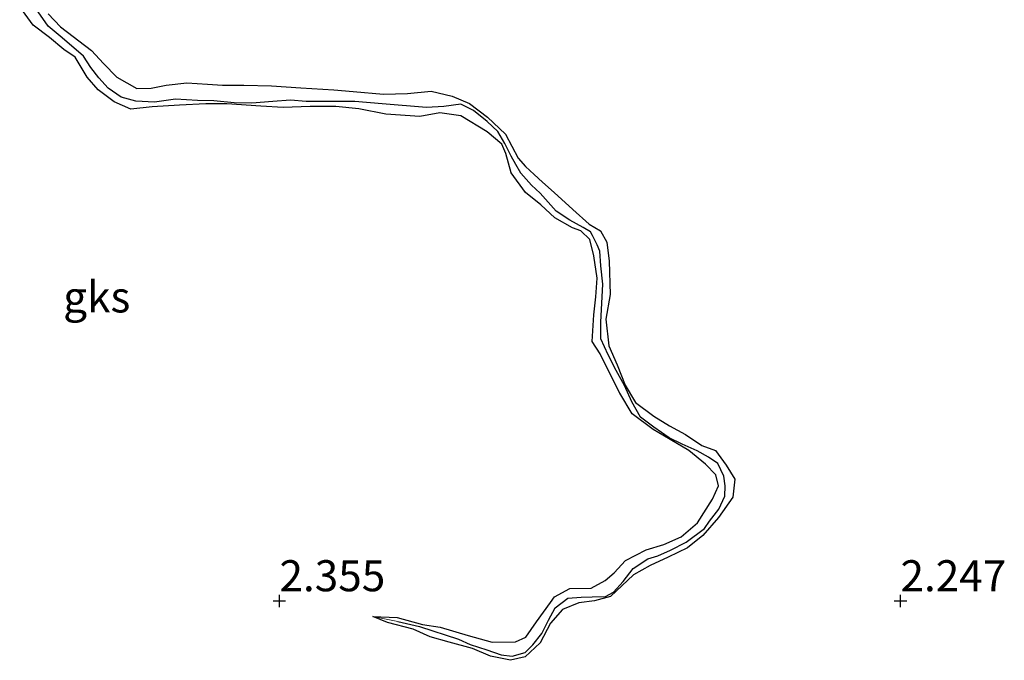
# Model space of a CAD drawing. Units: metres. Extents: x 69997 to 80003, y 381249 to 387503.
# Drawn here: x 71151 to 71230, y 384129 to 384181 of the extents above; entities that cross this region are included whole.
import ezdxf
from ezdxf.enums import TextEntityAlignment as Align

# ---------------------------------------------------------------- set-up
doc = ezdxf.new("R2010")
doc.units = ezdxf.units.M
doc.layers.get('0').update_dxf_attribs({"lineweight": 25})
for name, color, linetype, lineweight in [('B-ME-GW-HOOGTEPUNT-S-B1', 10, 'Continuous', 25), ('B-ME-GW-INSTEEKWATERGANG-L-B1', 10, 'Continuous', 25), ('B-ME-GW-WATERGANG-GREPPEL-L-B1', 10, 'Continuous', 25), ('B-ME-IE-GRONDWERKLIJN-GROND_NIETINGERICHT-GV-B6', 253, 'Continuous', 18), ('B-ME-IE-HULPGEOMETRIE-L-B1', 53, 'Continuous', 18)]:
    doc.layers.add(name, color=color, linetype=linetype, lineweight=lineweight)
doc.styles.add('NLCS-ISO', font='NLCS-ISO.TTF')

# ---------------------------------------------------------------- blocks, each defined once
blk = doc.blocks.new('hoogtepunt')
for p, q in [((-0.5, 0), (0.5, 0)), ((0, 0.5), (0, -0.5))]:
    blk.add_line(p, q)

msp = doc.modelspace()

# ---------------------------------------------------------------- linework, layer by layer
at = {"layer": 'B-ME-GW-INSTEEKWATERGANG-L-B1'}
for points in [[(71179.662, 384132.672, 2.27), (71181.602, 384132.583, 2.313), (71183.637, 384132.011, 2.361), (71185.06, 384131.82, 2.365), (71187.318, 384131.127, 2.373), (71189.245, 384130.599, 2.418), (71191.136, 384130.629, 2.445), (71191.967, 384130.993, 2.421), (71192.817, 384132.231, 2.388), (71193.965, 384133.782, 2.385), (71194.28, 384134.255, 2.375), (71195.506, 384134.91, 2.365), (71197.234, 384134.957, 2.371), (71198.344, 384135.554, 2.373), (71199.072, 384136.184, 2.368), (71200.002, 384137.164, 2.368), (71201.657, 384138.04, 2.365), (71203.075, 384138.462, 2.365), (71204.463, 384139.082, 2.361), (71205.779, 384140.195, 2.365), (71207.01, 384142.104, 2.385), (71207.47, 384143.179, 2.383), (71207.254, 384144.063, 2.383), (71206.439, 384144.931, 2.405), (71205.101, 384146.02, 2.401), (71203.6, 384146.914, 2.395), (71202.211, 384147.718, 2.476), (71200.518, 384148.96, 2.478), (71199.53, 384150.627, 2.47), (71198.795, 384152.112, 2.455), (71197.945, 384153.809, 2.443), (71197.309, 384154.803, 2.423), (71197.441, 384156.929, 2.405), (71197.598, 384158.382, 2.405), (71197.704, 384159.898, 2.381), (71197.453, 384161.69, 2.338), (71197.131, 384163.003, 2.345), (71196.408, 384163.685, 2.385), (71195.723, 384163.942, 2.391), (71194.291, 384164.735, 2.391), (71193.165, 384165.786, 2.385), (71191.946, 384166.79, 2.373), (71190.798, 384168.369, 2.348), (71190.346, 384169.907, 2.32), (71190.032, 384170.675, 2.33), (71188.856, 384171.672, 2.3), (71186.724, 384172.946, 2.358), (71185.05, 384173.196, 2.345), (71183.425, 384172.902, 2.341), (71180.702, 384173.095, 2.348), (71178.523, 384173.509, 2.345), (71176.668, 384173.698, 2.388), (71174.604, 384173.707, 2.351), (71172.428, 384173.631, 2.341), (71170.642, 384173.719, 2.405), (71167.892, 384173.927, 2.371), (71166.198, 384173.926, 2.393), (71164.079, 384173.812, 2.425), (71161.875, 384173.674, 2.441), (71160.162, 384173.5, 2.413), (71158.821, 384174.088, 2.393), (71157.529, 384175.047, 2.441), (71156.638, 384176.05, 2.468), (71155.68, 384177.674, 2.508), (71154.784, 384178.28, 2.518), (71153.619, 384179.253, 2.548), (71152.315, 384180.234, 2.548), (71151.218, 384181.732, 2.548)], [(71153.519, 384181.148, 2.438), (71154.498, 384180.121, 2.443), (71157.006, 384178.205, 2.455), (71157.978, 384177.155, 2.48), (71159.042, 384176.055, 2.523), (71160.643, 384175.153, 2.558), (71161.816, 384175.175, 2.57), (71162.998, 384175.414, 2.51), (71164.665, 384175.604, 2.476), (71166.351, 384175.504, 2.476), (71167.547, 384175.422, 2.483), (71169.264, 384175.415, 2.47), (71171.497, 384175.355, 2.458), (71173.858, 384175.195, 2.431), (71176.504, 384175.041, 2.423), (71178.058, 384174.915, 2.398), (71180.5, 384174.689, 2.388), (71182.441, 384174.735, 2.373), (71184.336, 384174.932, 2.336), (71186.032, 384174.539, 2.316), (71187.422, 384173.946, 2.341), (71188.869, 384172.833, 2.348), (71190.321, 384171.473, 2.345), (71191.34, 384169.551, 2.333), (71191.939, 384168.866, 2.338), (71192.642, 384168.223, 2.348), (71193.315, 384167.602, 2.323), (71194.249, 384166.784, 2.316), (71195.763, 384165.416, 2.318), (71197.055, 384164.226, 2.316), (71197.967, 384163.706, 2.31), (71198.496, 384162.793, 2.29), (71198.682, 384161.249, 2.286), (71198.764, 384158.575, 2.278), (71198.405, 384156.577, 2.26), (71198.654, 384154.439, 2.25), (71199.319, 384152.92, 2.248), (71199.972, 384151.27, 2.306), (71200.788, 384149.893, 2.283), (71202.284, 384148.775, 2.28), (71203.527, 384147.995, 2.283), (71204.825, 384147.298, 2.286), (71206.125, 384146.421, 2.316), (71207.243, 384146.011, 2.318), (71208.094, 384144.835, 2.323), (71208.796, 384143.709, 2.316), (71208.631, 384142.271, 2.303), (71207.486, 384140.636, 2.3), (71206.219, 384139.171, 2.288), (71204.991, 384138.188, 2.286), (71203.414, 384137.446, 2.276), (71201.965, 384136.777, 2.273), (71200.63, 384136.03, 2.268), (71198.79, 384134.263, 2.293), (71197.493, 384133.929, 2.32), (71196.246, 384133.765, 2.318), (71194.908, 384133.237, 2.303), (71193.966, 384132.126, 2.306), (71193.13, 384130.548, 2.343), (71191.922, 384129.411, 2.343), (71190.736, 384129.142, 2.336), (71189.113, 384129.465, 2.343), (71187.665, 384130.096, 2.336), (71185.8, 384130.598, 2.341), (71184.262, 384131.021, 2.33), (71182.899, 384131.655, 2.328), (71180.821, 384132.196, 2.303), (71179.662, 384132.672, 2.27)]]:
    msp.add_polyline3d(points, dxfattribs=at)
at = {"layer": 'B-ME-GW-WATERGANG-GREPPEL-L-B1'}
msp.add_polyline3d([(71181.663, 384132.27, 2.09), (71183.405, 384131.861, 2.09), (71186.538, 384130.841, 2.09), (71187.485, 384130.405, 2.098), (71188.834, 384129.995, 2.098), (71189.982, 384129.581, 2.098), (71190.857, 384129.465, 2.098), (71191.904, 384129.781, 2.098), (71192.535, 384130.373, 2.098), (71193.265, 384131.292, 2.092), (71193.805, 384132.378, 2.09), (71194.326, 384133.367, 2.092), (71195.34, 384134.139, 2.09), (71196.417, 384134.219, 2.092), (71197.32, 384134.242, 2.105), (71198.37, 384134.28, 2.108), (71199.027, 384134.625, 2.105), (71199.81, 384135.494, 2.102), (71200.605, 384136.532, 2.102), (71201.793, 384137.303, 2.095), (71202.6, 384137.558, 2.095), (71203.602, 384138.005, 2.092), (71204.874, 384138.644, 2.088), (71206.344, 384139.757, 2.1), (71206.764, 384140.33, 2.072), (71207.52, 384141.292, 2.07), (71207.983, 384142.339, 2.07), (71208.006, 384143.188, 2.07), (71207.909, 384143.967, 2.065), (71207.416, 384144.965, 2.063), (71206.665, 384145.489, 2.088), (71205.757, 384145.983, 2.082), (71204.559, 384146.536, 2.078), (71203.504, 384147.034, 2.078), (71202.285, 384147.903, 2.075), (71201.212, 384148.71, 2.075), (71200.514, 384149.944, 2.07), (71199.899, 384151.247, 2.068), (71199.236, 384152.468, 2.047), (71198.593, 384153.729, 2.013), (71197.997, 384155.013, 1.962), (71198.002, 384156.343, 1.91), (71198.158, 384159.414, 1.865), (71198.013, 384160.873, 1.865), (71197.922, 384162.05, 1.865), (71197.715, 384162.583, 1.865), (71197.344, 384163.314, 1.865), (71197.18, 384163.608, 1.865), (71196.575, 384163.954, 1.865), (71195.498, 384164.557, 1.872), (71194.405, 384165.267, 1.87), (71193.122, 384166.731, 1.857), (71192.422, 384167.367, 1.857), (71191.554, 384168.342, 1.847), (71191.156, 384169.031, 1.85), (71190.796, 384169.7, 1.827), (71190.264, 384170.736, 1.81), (71189.716, 384171.688, 1.788), (71188.844, 384172.498, 1.783), (71187.748, 384173.39, 1.775), (71186.747, 384173.876, 1.773), (71185.376, 384173.689, 1.775), (71183.979, 384173.633, 1.76), (71180.392, 384173.918, 1.737), (71178.209, 384174.108, 1.732), (71174.289, 384174.113, 1.747), (71173.024, 384174.199, 1.768), (71171.612, 384174.097, 1.76), (71169.902, 384173.973, 1.76), (71168.478, 384174.009, 1.758), (71166.855, 384174.159, 1.74), (71165.535, 384174.18, 1.745), (71163.757, 384174.292, 1.745), (71162.078, 384174.048, 1.742), (71160.569, 384174.12, 1.74), (71159.375, 384174.453, 1.727), (71158.351, 384175.178, 1.725), (71157.579, 384176.019, 1.725), (71156.946, 384176.832, 1.773), (71156.352, 384177.741, 1.775), (71155.571, 384178.423, 1.758), (71154.468, 384179.35, 1.7), (71153.522, 384180.171, 1.685), (71152.693, 384181.321, 1.648)], dxfattribs=at)
at = {"layer": 'B-ME-IE-GRONDWERKLIJN-GROND_NIETINGERICHT-GV-B6'}
for points in [[(71151.218, 384181.732, 2.548), (71152.315, 384180.234, 2.548), (71153.619, 384179.253, 2.548), (71154.784, 384178.28, 2.518), (71155.68, 384177.674, 2.508), (71156.638, 384176.05, 2.468), (71157.529, 384175.047, 2.441), (71158.821, 384174.088, 2.393), (71160.162, 384173.5, 2.413), (71161.875, 384173.674, 2.441), (71164.079, 384173.812, 2.425), (71166.198, 384173.926, 2.393), (71167.892, 384173.927, 2.371), (71170.642, 384173.719, 2.405), (71172.428, 384173.631, 2.341), (71174.604, 384173.707, 2.351), (71176.668, 384173.698, 2.388), (71178.523, 384173.509, 2.345), (71180.702, 384173.095, 2.348), (71183.425, 384172.902, 2.341), (71185.05, 384173.196, 2.345), (71186.724, 384172.946, 2.358), (71188.856, 384171.672, 2.3), (71190.032, 384170.675, 2.33), (71190.346, 384169.907, 2.32), (71190.798, 384168.369, 2.348), (71191.946, 384166.79, 2.373), (71193.165, 384165.786, 2.385), (71194.291, 384164.735, 2.391), (71195.723, 384163.942, 2.391), (71196.408, 384163.685, 2.385), (71197.131, 384163.003, 2.345), (71197.453, 384161.69, 2.338), (71197.704, 384159.898, 2.381), (71197.598, 384158.382, 2.405), (71197.441, 384156.929, 2.405), (71197.309, 384154.803, 2.423), (71197.945, 384153.809, 2.443), (71198.795, 384152.112, 2.455), (71199.53, 384150.627, 2.47), (71200.518, 384148.96, 2.478), (71202.211, 384147.718, 2.476), (71203.6, 384146.914, 2.395), (71205.101, 384146.02, 2.401), (71206.439, 384144.931, 2.405), (71207.254, 384144.063, 2.383), (71207.47, 384143.179, 2.383), (71207.01, 384142.104, 2.385), (71205.779, 384140.195, 2.365), (71204.463, 384139.082, 2.361), (71203.075, 384138.462, 2.365), (71201.657, 384138.04, 2.365), (71200.002, 384137.164, 2.368), (71199.072, 384136.184, 2.368), (71198.344, 384135.554, 2.373), (71197.234, 384134.957, 2.371), (71195.506, 384134.91, 2.365), (71194.28, 384134.255, 2.375), (71193.965, 384133.782, 2.385), (71192.817, 384132.231, 2.388), (71191.967, 384130.993, 2.421), (71191.136, 384130.629, 2.445), (71189.245, 384130.599, 2.418), (71187.318, 384131.127, 2.373), (71185.06, 384131.82, 2.365), (71183.637, 384132.011, 2.361), (71181.602, 384132.583, 2.313), (71179.662, 384132.672, 2.27), (71180.821, 384132.196, 2.303), (71182.899, 384131.655, 2.328), (71184.262, 384131.021, 2.33), (71185.8, 384130.598, 2.341), (71187.665, 384130.096, 2.336), (71189.113, 384129.465, 2.343), (71190.736, 384129.142, 2.336), (71191.922, 384129.411, 2.343), (71193.13, 384130.548, 2.343), (71193.966, 384132.126, 2.306), (71194.908, 384133.237, 2.303), (71196.246, 384133.765, 2.318), (71197.493, 384133.929, 2.32), (71198.79, 384134.263, 2.293), (71200.63, 384136.03, 2.268), (71201.965, 384136.777, 2.273), (71203.414, 384137.446, 2.276), (71204.991, 384138.188, 2.286), (71206.219, 384139.171, 2.288), (71207.486, 384140.636, 2.3), (71208.631, 384142.271, 2.303), (71208.796, 384143.709, 2.316), (71208.094, 384144.835, 2.323), (71207.243, 384146.011, 2.318), (71206.125, 384146.421, 2.316), (71204.825, 384147.298, 2.286), (71203.527, 384147.995, 2.283), (71202.284, 384148.775, 2.28), (71200.788, 384149.893, 2.283), (71199.972, 384151.27, 2.306), (71199.319, 384152.92, 2.248), (71198.654, 384154.439, 2.25), (71198.405, 384156.577, 2.26), (71198.764, 384158.575, 2.278), (71198.682, 384161.249, 2.286), (71198.496, 384162.793, 2.29), (71197.967, 384163.706, 2.31), (71197.055, 384164.226, 2.316), (71195.763, 384165.416, 2.318), (71194.249, 384166.784, 2.316), (71193.315, 384167.602, 2.323), (71192.642, 384168.223, 2.348), (71191.939, 384168.866, 2.338), (71191.34, 384169.551, 2.333), (71190.321, 384171.473, 2.345), (71188.869, 384172.833, 2.348), (71187.422, 384173.946, 2.341), (71186.032, 384174.539, 2.316), (71184.336, 384174.932, 2.336), (71182.441, 384174.735, 2.373), (71180.5, 384174.689, 2.388), (71178.058, 384174.915, 2.398), (71176.504, 384175.041, 2.423), (71173.858, 384175.195, 2.431), (71171.497, 384175.355, 2.458), (71169.264, 384175.415, 2.47), (71167.547, 384175.422, 2.483), (71166.351, 384175.504, 2.476), (71164.665, 384175.604, 2.476), (71162.998, 384175.414, 2.51), (71161.816, 384175.175, 2.57), (71160.643, 384175.153, 2.558), (71159.042, 384176.055, 2.523), (71157.978, 384177.155, 2.48), (71157.006, 384178.205, 2.455), (71154.498, 384180.121, 2.443), (71153.519, 384181.148, 2.438)], [(71179.662, 384132.672, 2.27), (71181.602, 384132.583, 2.313), (71183.637, 384132.011, 2.361), (71185.06, 384131.82, 2.365), (71187.318, 384131.127, 2.373), (71189.245, 384130.599, 2.418), (71191.136, 384130.629, 2.445), (71191.967, 384130.993, 2.421), (71192.817, 384132.231, 2.388), (71193.965, 384133.782, 2.385), (71194.28, 384134.255, 2.375), (71195.506, 384134.91, 2.365), (71197.234, 384134.957, 2.371), (71198.344, 384135.554, 2.373), (71199.072, 384136.184, 2.368), (71200.002, 384137.164, 2.368), (71201.657, 384138.04, 2.365), (71203.075, 384138.462, 2.365), (71204.463, 384139.082, 2.361), (71205.779, 384140.195, 2.365), (71207.01, 384142.104, 2.385), (71207.47, 384143.179, 2.383), (71207.254, 384144.063, 2.383), (71206.439, 384144.931, 2.405), (71205.101, 384146.02, 2.401), (71203.6, 384146.914, 2.395), (71202.211, 384147.718, 2.476), (71200.518, 384148.96, 2.478), (71199.53, 384150.627, 2.47), (71198.795, 384152.112, 2.455), (71197.945, 384153.809, 2.443), (71197.309, 384154.803, 2.423), (71197.441, 384156.929, 2.405), (71197.598, 384158.382, 2.405), (71197.704, 384159.898, 2.381), (71197.453, 384161.69, 2.338), (71197.131, 384163.003, 2.345), (71196.408, 384163.685, 2.385), (71195.723, 384163.942, 2.391), (71194.291, 384164.735, 2.391), (71193.165, 384165.786, 2.385), (71191.946, 384166.79, 2.373), (71190.798, 384168.369, 2.348), (71190.346, 384169.907, 2.32), (71190.032, 384170.675, 2.33), (71188.856, 384171.672, 2.3), (71186.724, 384172.946, 2.358), (71185.05, 384173.196, 2.345), (71183.425, 384172.902, 2.341), (71180.702, 384173.095, 2.348), (71178.523, 384173.509, 2.345), (71176.668, 384173.698, 2.388), (71174.604, 384173.707, 2.351), (71172.428, 384173.631, 2.341), (71170.642, 384173.719, 2.405), (71167.892, 384173.927, 2.371), (71166.198, 384173.926, 2.393), (71164.079, 384173.812, 2.425), (71161.875, 384173.674, 2.441), (71160.162, 384173.5, 2.413), (71158.821, 384174.088, 2.393), (71157.529, 384175.047, 2.441), (71156.638, 384176.05, 2.468), (71155.68, 384177.674, 2.508), (71154.784, 384178.28, 2.518), (71153.619, 384179.253, 2.548), (71152.315, 384180.234, 2.548), (71151.218, 384181.732, 2.548)], [(71153.519, 384181.148, 2.438), (71154.498, 384180.121, 2.443), (71157.006, 384178.205, 2.455), (71157.978, 384177.155, 2.48), (71159.042, 384176.055, 2.523), (71160.643, 384175.153, 2.558), (71161.816, 384175.175, 2.57), (71162.998, 384175.414, 2.51), (71164.665, 384175.604, 2.476), (71166.351, 384175.504, 2.476), (71167.547, 384175.422, 2.483), (71169.264, 384175.415, 2.47), (71171.497, 384175.355, 2.458), (71173.858, 384175.195, 2.431), (71176.504, 384175.041, 2.423), (71178.058, 384174.915, 2.398), (71180.5, 384174.689, 2.388), (71182.441, 384174.735, 2.373), (71184.336, 384174.932, 2.336), (71186.032, 384174.539, 2.316), (71187.422, 384173.946, 2.341), (71188.869, 384172.833, 2.348), (71190.321, 384171.473, 2.345), (71191.34, 384169.551, 2.333), (71191.939, 384168.866, 2.338), (71192.642, 384168.223, 2.348), (71193.315, 384167.602, 2.323), (71194.249, 384166.784, 2.316), (71195.763, 384165.416, 2.318), (71197.055, 384164.226, 2.316), (71197.967, 384163.706, 2.31), (71198.496, 384162.793, 2.29), (71198.682, 384161.249, 2.286), (71198.764, 384158.575, 2.278), (71198.405, 384156.577, 2.26), (71198.654, 384154.439, 2.25), (71199.319, 384152.92, 2.248), (71199.972, 384151.27, 2.306), (71200.788, 384149.893, 2.283), (71202.284, 384148.775, 2.28), (71203.527, 384147.995, 2.283), (71204.825, 384147.298, 2.286), (71206.125, 384146.421, 2.316), (71207.243, 384146.011, 2.318), (71208.094, 384144.835, 2.323), (71208.796, 384143.709, 2.316), (71208.631, 384142.271, 2.303), (71207.486, 384140.636, 2.3), (71206.219, 384139.171, 2.288), (71204.991, 384138.188, 2.286), (71203.414, 384137.446, 2.276), (71201.965, 384136.777, 2.273), (71200.63, 384136.03, 2.268), (71198.79, 384134.263, 2.293), (71197.493, 384133.929, 2.32), (71196.246, 384133.765, 2.318), (71194.908, 384133.237, 2.303), (71193.966, 384132.126, 2.306), (71193.13, 384130.548, 2.343), (71191.922, 384129.411, 2.343), (71190.736, 384129.142, 2.336), (71189.113, 384129.465, 2.343), (71187.665, 384130.096, 2.336), (71185.8, 384130.598, 2.341), (71184.262, 384131.021, 2.33), (71182.899, 384131.655, 2.328), (71180.821, 384132.196, 2.303), (71179.662, 384132.672, 2.27), (71181.663, 384132.27, 2.09), (71183.405, 384131.861, 2.09), (71186.538, 384130.841, 2.09), (71187.485, 384130.405, 2.098), (71188.834, 384129.995, 2.098), (71189.982, 384129.581, 2.098), (71190.857, 384129.465, 2.098), (71191.904, 384129.781, 2.098), (71192.535, 384130.373, 2.098), (71193.265, 384131.292, 2.092), (71193.805, 384132.378, 2.09), (71194.326, 384133.367, 2.092), (71195.34, 384134.139, 2.09), (71196.417, 384134.219, 2.092), (71197.32, 384134.242, 2.105), (71198.37, 384134.28, 2.108), (71199.027, 384134.625, 2.105), (71199.81, 384135.494, 2.102), (71200.605, 384136.532, 2.102), (71201.793, 384137.303, 2.095), (71202.6, 384137.558, 2.095), (71203.602, 384138.005, 2.092), (71204.874, 384138.644, 2.088), (71206.344, 384139.757, 2.1), (71206.764, 384140.33, 2.072), (71207.52, 384141.292, 2.07), (71207.983, 384142.339, 2.07), (71208.006, 384143.188, 2.07), (71207.909, 384143.967, 2.065), (71207.416, 384144.965, 2.063), (71206.665, 384145.489, 2.088), (71205.757, 384145.983, 2.082), (71204.559, 384146.536, 2.078), (71203.504, 384147.034, 2.078), (71202.285, 384147.903, 2.075), (71201.212, 384148.71, 2.075), (71200.514, 384149.944, 2.07), (71199.899, 384151.247, 2.068), (71199.236, 384152.468, 2.047), (71198.593, 384153.729, 2.013), (71197.997, 384155.013, 1.962), (71198.002, 384156.343, 1.91), (71198.158, 384159.414, 1.865), (71198.013, 384160.873, 1.865), (71197.922, 384162.05, 1.865), (71197.715, 384162.583, 1.865), (71197.344, 384163.314, 1.865), (71197.18, 384163.608, 1.865), (71196.575, 384163.954, 1.865), (71195.498, 384164.557, 1.872), (71194.405, 384165.267, 1.87), (71193.122, 384166.731, 1.857), (71192.422, 384167.367, 1.857), (71191.554, 384168.342, 1.847), (71191.156, 384169.031, 1.85), (71190.796, 384169.7, 1.827), (71190.264, 384170.736, 1.81), (71189.716, 384171.688, 1.788), (71188.844, 384172.498, 1.783), (71187.748, 384173.39, 1.775), (71186.747, 384173.876, 1.773), (71185.376, 384173.689, 1.775), (71183.979, 384173.633, 1.76), (71180.392, 384173.918, 1.737), (71178.209, 384174.108, 1.732), (71174.289, 384174.113, 1.747), (71173.024, 384174.199, 1.768), (71171.612, 384174.097, 1.76), (71169.902, 384173.973, 1.76), (71168.478, 384174.009, 1.758), (71166.855, 384174.159, 1.74), (71165.535, 384174.18, 1.745), (71163.757, 384174.292, 1.745), (71162.078, 384174.048, 1.742), (71160.569, 384174.12, 1.74), (71159.375, 384174.453, 1.727), (71158.351, 384175.178, 1.725), (71157.579, 384176.019, 1.725), (71156.946, 384176.832, 1.773), (71156.352, 384177.741, 1.775), (71155.571, 384178.423, 1.758), (71154.468, 384179.35, 1.7), (71153.522, 384180.171, 1.685), (71152.693, 384181.321, 1.648)], [(71152.693, 384181.321, 1.648), (71153.522, 384180.171, 1.685), (71154.468, 384179.35, 1.7), (71155.571, 384178.423, 1.758), (71156.352, 384177.741, 1.775), (71156.946, 384176.832, 1.773), (71157.579, 384176.019, 1.725), (71158.351, 384175.178, 1.725), (71159.375, 384174.453, 1.727), (71160.569, 384174.12, 1.74), (71162.078, 384174.048, 1.742), (71163.757, 384174.292, 1.745), (71165.535, 384174.18, 1.745), (71166.855, 384174.159, 1.74), (71168.478, 384174.009, 1.758), (71169.902, 384173.973, 1.76), (71171.612, 384174.097, 1.76), (71173.024, 384174.199, 1.768), (71174.289, 384174.113, 1.747), (71178.209, 384174.108, 1.732), (71180.392, 384173.918, 1.737), (71183.979, 384173.633, 1.76), (71185.376, 384173.689, 1.775), (71186.747, 384173.876, 1.773), (71187.748, 384173.39, 1.775), (71188.844, 384172.498, 1.783), (71189.716, 384171.688, 1.788), (71190.264, 384170.736, 1.81), (71190.796, 384169.7, 1.827), (71191.156, 384169.031, 1.85), (71191.554, 384168.342, 1.847), (71192.422, 384167.367, 1.857), (71193.122, 384166.731, 1.857), (71194.405, 384165.267, 1.87), (71195.498, 384164.557, 1.872), (71196.575, 384163.954, 1.865), (71197.18, 384163.608, 1.865), (71197.344, 384163.314, 1.865), (71197.715, 384162.583, 1.865), (71197.922, 384162.05, 1.865), (71198.013, 384160.873, 1.865), (71198.158, 384159.414, 1.865), (71198.002, 384156.343, 1.91), (71197.997, 384155.013, 1.962), (71198.593, 384153.729, 2.013), (71199.236, 384152.468, 2.047), (71199.899, 384151.247, 2.068), (71200.514, 384149.944, 2.07), (71201.212, 384148.71, 2.075), (71202.285, 384147.903, 2.075), (71203.504, 384147.034, 2.078), (71204.559, 384146.536, 2.078), (71205.757, 384145.983, 2.082), (71206.665, 384145.489, 2.088), (71207.416, 384144.965, 2.063), (71207.909, 384143.967, 2.065), (71208.006, 384143.188, 2.07), (71207.983, 384142.339, 2.07), (71207.52, 384141.292, 2.07), (71206.764, 384140.33, 2.072), (71206.344, 384139.757, 2.1), (71204.874, 384138.644, 2.088), (71203.602, 384138.005, 2.092), (71202.6, 384137.558, 2.095), (71201.793, 384137.303, 2.095), (71200.605, 384136.532, 2.102), (71199.81, 384135.494, 2.102), (71199.027, 384134.625, 2.105), (71198.37, 384134.28, 2.108), (71197.32, 384134.242, 2.105), (71196.417, 384134.219, 2.092), (71195.34, 384134.139, 2.09), (71194.326, 384133.367, 2.092), (71193.805, 384132.378, 2.09), (71193.265, 384131.292, 2.092), (71192.535, 384130.373, 2.098), (71191.904, 384129.781, 2.098), (71190.857, 384129.465, 2.098), (71189.982, 384129.581, 2.098), (71188.834, 384129.995, 2.098), (71187.485, 384130.405, 2.098), (71186.538, 384130.841, 2.09), (71183.405, 384131.861, 2.09), (71181.663, 384132.27, 2.09), (71179.662, 384132.672, 2.27)]]:
    msp.add_polyline3d(points, dxfattribs=at)
at = {"layer": 'B-ME-IE-HULPGEOMETRIE-L-B1'}
msp.add_line((71179.662, 384132.672, 2.27), (71181.663, 384132.27, 2.09), dxfattribs=at)

# ---------------------------------------------------------------- block references
at = {"layer": 'B-ME-GW-HOOGTEPUNT-S-B1', "rotation": 90}
for p in [(71172.131, 384133.914, 2.355), (71172.131, 384133.914, 2.355), (71222.131, 384133.914, 2.247), (71222.131, 384133.914, 2.247)]:
    msp.add_blockref('hoogtepunt', p, dxfattribs=at)

# ---------------------------------------------------------------- texts
at = {"layer": 'B-ME-GW-HOOGTEPUNT-S-B1', "ltscale": 0.2, "style": 'NLCS-ISO'}
for s, p in [('2.355', (71172.131, 384133.914, 2.355)), ('2.355', (71172.131, 384133.914, 2.355)), ('2.247', (71222.131, 384133.914, 2.247)), ('2.247', (71222.131, 384133.914, 2.247))]:
    msp.add_text(s, height=2.5, dxfattribs=at).set_placement(p, align=Align.BOTTOM_LEFT)
at = {"layer": 'B-ME-IE-GRONDWERKLIJN-GROND_NIETINGERICHT-GV-B6', "ltscale": 0.2, "style": 'NLCS-ISO'}
msp.add_text('gks', height=2.5, dxfattribs=at).set_placement((71157.4231, 384158.3805), align=Align.MIDDLE_CENTER)

doc.saveas('drawing.dxf')
